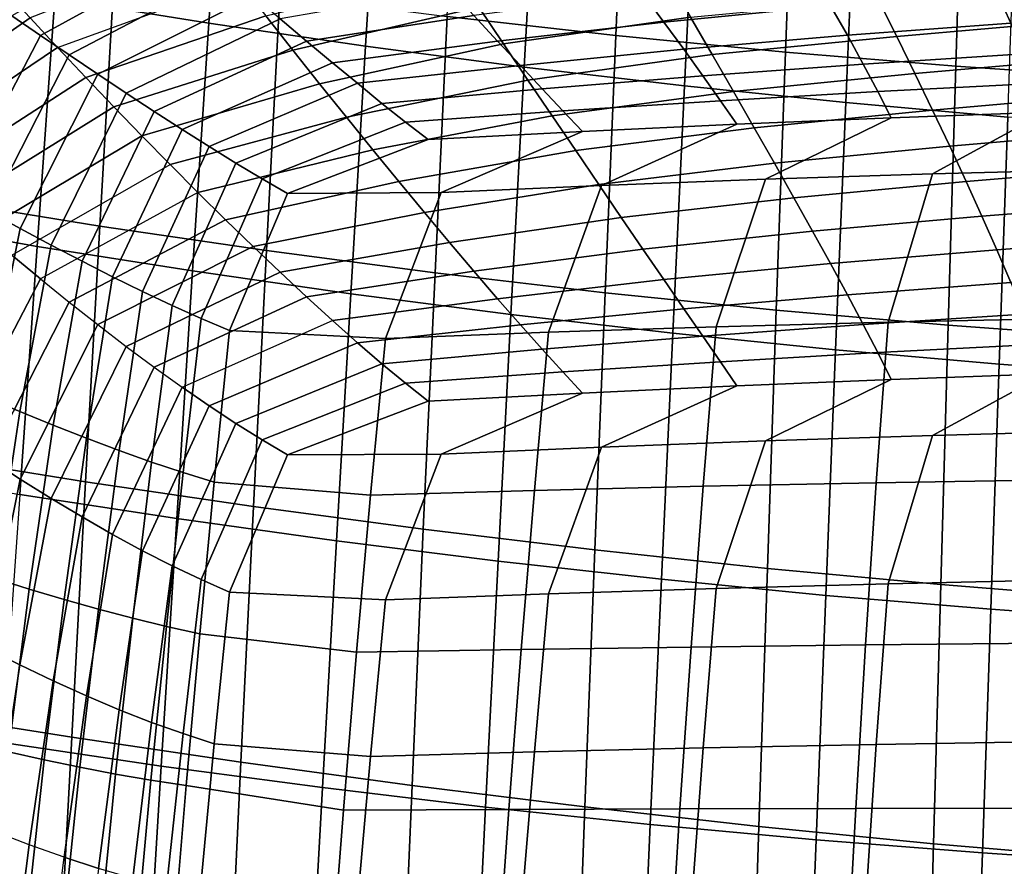
# Model space of a CAD drawing. Units: inches. Extents: x -20.4 to 20.4, y -18.4 to 18.4.
# Drawn here: x -6.2 to -3.1, y -3.8 to -1.2 of the extents above; entities that cross this region are included whole.
import ezdxf

# ---------------------------------------------------------------- set-up
doc = ezdxf.new("R2010")
doc.units = ezdxf.units.IN
doc.header["$MEASUREMENT"] = 0
doc.layers.add('Knoll Studio Chair Cushion', color=2, linetype='Continuous')
doc.layers.add('Knoll Studio Chair Shell', color=2, linetype='Continuous')

msp = doc.modelspace()

# ---------------------------------------------------------------- linework, layer by layer
at = {"layer": 'Knoll Studio Chair Cushion'}
for points in [[(-5.6849, -0.86, 14.3728), (-6.1842, -1.1454, 14.4231), (-6.0937, -1.2071, 14.4737), (-5.597, -0.935, 14.4257)], [(-5.5521, -0.9284, 10.2226), (-6.127, -1.1519, 10.262), (-6.0401, -1.2457, 10.219), (-5.4683, -1.037, 10.1822)], [(-5.597, -0.935, 14.4257), (-6.0937, -1.2071, 14.4737), (-6.0032, -1.2686, 14.519), (-5.5097, -1.0095, 14.4733)], [(-5.5097, -1.0095, 14.4733), (-6.0032, -1.2686, 14.519), (-5.9127, -1.3297, 14.5584), (-5.423, -1.0835, 14.515)], [(-5.2978, -1.2534, 10.1195), (-5.3826, -1.1457, 10.1509), (-4.7889, -1.0014, 10.1255), (-4.7108, -1.1182, 10.0957)], [(-3.6578, -1.018, 14.5534), (-4.193, -1.0749, 14.5634), (-4.127, -1.1649, 14.5966), (-3.6013, -1.1142, 14.5876)], [(-5.951, -1.3393, 10.1851), (-6.0401, -1.2457, 10.219), (-5.4683, -1.037, 10.1822), (-5.3826, -1.1457, 10.1509)], [(-4.6333, -1.2338, 10.0688), (-4.7108, -1.1182, 10.0957), (-4.1117, -1.0312, 10.0803), (-4.0429, -1.1499, 10.054)], [(-3.3925, -1.211, 10.025), (-3.4514, -1.0928, 10.0439), (-2.8628, -1.0421, 10.035), (-2.8134, -1.1604, 10.0161)], [(-2.5537, -1.0326, 14.5732), (-3.0765, -1.071, 14.58), (-3.0327, -1.1684, 14.6144), (-2.519, -1.1345, 14.6085)], [(-6.2137, -1.0579, 10.3061), (-6.7209, -1.425, 10.3708), (-6.6336, -1.5054, 10.3243), (-6.127, -1.1519, 10.262)], [(-5.423, -1.0835, 14.515), (-5.9127, -1.3297, 14.5584), (-5.8235, -1.3887, 14.5975), (-5.3382, -1.1549, 14.5562)], [(-4.8032, -1.0612, 14.5397), (-5.3382, -1.1549, 14.5562), (-5.2547, -1.2252, 14.5899), (-4.7262, -1.1445, 14.5757)], [(-4.193, -1.0749, 14.5634), (-4.7262, -1.1445, 14.5757), (-4.6516, -1.2251, 14.6072), (-4.127, -1.1649, 14.5966)], [(-3.0765, -1.071, 14.58), (-3.6013, -1.1142, 14.5876), (-3.5481, -1.2067, 14.6212), (-3.0327, -1.1684, 14.6144)], [(-5.2133, -1.3598, 10.091), (-5.2978, -1.2534, 10.1195), (-4.7108, -1.1182, 10.0957), (-4.6333, -1.2338, 10.0688)], [(-3.6013, -1.1142, 14.5876), (-4.127, -1.1649, 14.5966), (-4.0643, -1.2508, 14.629), (-3.5481, -1.2067, 14.6212)], [(-3.9745, -1.2678, 10.035), (-4.0429, -1.1499, 10.054), (-3.4514, -1.0928, 10.0439), (-3.3925, -1.211, 10.025)], [(-6.1842, -1.1454, 14.4231), (-6.4545, -1.6527, 14.5126), (-6.3558, -1.7077, 14.562), (-6.0937, -1.2071, 14.4737)], [(-5.8625, -1.4322, 10.151), (-5.951, -1.3393, 10.1851), (-5.3826, -1.1457, 10.1509), (-5.2978, -1.2534, 10.1195)], [(-4.7262, -1.1445, 14.5757), (-5.2547, -1.2252, 14.5899), (-5.173, -1.2935, 14.6192), (-4.6516, -1.2251, 14.6072)], [(-6.127, -1.1519, 10.262), (-6.6336, -1.5054, 10.3243), (-6.546, -1.5856, 10.2789), (-6.0401, -1.2457, 10.219)], [(-5.3382, -1.1549, 14.5562), (-5.8235, -1.3887, 14.5975), (-5.7349, -1.447, 14.629), (-5.2547, -1.2252, 14.5899)], [(-4.127, -1.1649, 14.5966), (-4.6516, -1.2251, 14.6072), (-4.5799, -1.3016, 14.6379), (-4.0643, -1.2508, 14.629)], [(-4.5558, -1.3482, 10.0492), (-4.6333, -1.2338, 10.0688), (-4.0429, -1.1499, 10.054), (-3.9745, -1.2678, 10.035)], [(-3.0327, -1.1684, 14.6144), (-3.5481, -1.2067, 14.6212), (-3.4981, -1.2975, 14.645), (-2.9921, -1.2651, 14.6393)], [(-3.3351, -1.3277, 10.0059), (-3.3925, -1.211, 10.025), (-2.8134, -1.1604, 10.0161), (-2.7655, -1.2776, 9.9971)], [(-6.0937, -1.2071, 14.4737), (-6.3558, -1.7077, 14.562), (-6.2569, -1.7624, 14.6061), (-6.0032, -1.2686, 14.519)], [(-3.5481, -1.2067, 14.6212), (-4.0643, -1.2508, 14.629), (-4.0047, -1.3342, 14.6515), (-3.4981, -1.2975, 14.645)], [(-3.9077, -1.3839, 10.0158), (-3.9745, -1.2678, 10.035), (-3.3925, -1.211, 10.025), (-3.3351, -1.3277, 10.0059)], [(-5.2547, -1.2252, 14.5899), (-5.7349, -1.447, 14.629), (-5.6474, -1.5036, 14.6563), (-5.173, -1.2935, 14.6192)], [(-5.1285, -1.4648, 10.0698), (-5.2133, -1.3598, 10.091), (-4.6333, -1.2338, 10.0688), (-4.5558, -1.3482, 10.0492)], [(-4.6516, -1.2251, 14.6072), (-5.173, -1.2935, 14.6192), (-5.0937, -1.3582, 14.6479), (-4.5799, -1.3016, 14.6379)], [(-6.0401, -1.2457, 10.219), (-6.546, -1.5856, 10.2789), (-6.4556, -1.6655, 10.2426), (-5.951, -1.3393, 10.1851)], [(-6.0032, -1.2686, 14.519), (-6.2569, -1.7624, 14.6061), (-6.1579, -1.8164, 14.6443), (-5.9127, -1.3297, 14.5584)], [(-5.774, -1.5238, 10.1199), (-5.8625, -1.4322, 10.151), (-5.2978, -1.2534, 10.1195), (-5.2133, -1.3598, 10.091)], [(-4.0643, -1.2508, 14.629), (-4.5799, -1.3016, 14.6379), (-4.5111, -1.3757, 14.6588), (-4.0047, -1.3342, 14.6515)], [(-4.48, -1.4604, 10.0293), (-4.5558, -1.3482, 10.0492), (-3.9745, -1.2678, 10.035), (-3.9077, -1.3839, 10.0158)], [(-2.9921, -1.2651, 14.6393), (-3.4981, -1.2975, 14.645), (-3.4518, -1.3844, 14.6661), (-2.9552, -1.3589, 14.6616)], [(-5.173, -1.2935, 14.6192), (-5.6474, -1.5036, 14.6563), (-5.5616, -1.5572, 14.683), (-5.0937, -1.3582, 14.6479)], [(-4.5799, -1.3016, 14.6379), (-5.0937, -1.3582, 14.6479), (-5.0166, -1.4213, 14.6668), (-4.5111, -1.3757, 14.6588)], [(-3.4981, -1.2975, 14.645), (-4.0047, -1.3342, 14.6515), (-3.9488, -1.4133, 14.6712), (-3.4518, -1.3844, 14.6661)], [(-3.2792, -1.443, 9.9917), (-3.3351, -1.3277, 10.0059), (-2.7655, -1.2776, 9.9971), (-2.719, -1.3939, 9.9831)], [(-5.9127, -1.3297, 14.5584), (-6.1579, -1.8164, 14.6443), (-6.0602, -1.8682, 14.682), (-5.8235, -1.3887, 14.5975)], [(-4.0047, -1.3342, 14.6515), (-4.5111, -1.3757, 14.6588), (-4.4457, -1.4454, 14.6769), (-3.9488, -1.4133, 14.6712)], [(-3.8422, -1.498, 10.0014), (-3.9077, -1.3839, 10.0158), (-3.3351, -1.3277, 10.0059), (-3.2792, -1.443, 9.9917)], [(-5.951, -1.3393, 10.1851), (-6.4556, -1.6655, 10.2426), (-6.3657, -1.7447, 10.2061), (-5.8625, -1.4322, 10.151)], [(-5.6849, -1.6141, 10.0961), (-5.774, -1.5238, 10.1199), (-5.2133, -1.3598, 10.091), (-5.1285, -1.4648, 10.0698)], [(-5.0937, -1.3582, 14.6479), (-5.5616, -1.5572, 14.683), (-5.4771, -1.6097, 14.7001), (-5.0166, -1.4213, 14.6668)], [(-5.0453, -1.5677, 10.0482), (-5.1285, -1.4648, 10.0698), (-4.5558, -1.3482, 10.0492), (-4.48, -1.4604, 10.0293)], [(-2.9552, -1.3589, 14.6616), (-3.4518, -1.3844, 14.6661), (-3.4096, -1.4667, 14.6864), (-2.9222, -1.4491, 14.6833)], [(-5.8235, -1.3887, 14.5975), (-6.0602, -1.8682, 14.682), (-5.9629, -1.9191, 14.7123), (-5.7349, -1.447, 14.629)], [(-4.5111, -1.3757, 14.6588), (-5.0166, -1.4213, 14.6668), (-4.9423, -1.4807, 14.6831), (-4.4457, -1.4454, 14.6769)], [(-4.4054, -1.5703, 10.0142), (-4.48, -1.4604, 10.0293), (-3.9077, -1.3839, 10.0158), (-3.8422, -1.498, 10.0014)], [(-3.4518, -1.3844, 14.6661), (-3.9488, -1.4133, 14.6712), (-3.8969, -1.4871, 14.69), (-3.4096, -1.4667, 14.6864)], [(-3.2249, -1.5566, 9.9831), (-3.2792, -1.443, 9.9917), (-2.719, -1.3939, 9.9831), (-2.6742, -1.5092, 9.9748)], [(-5.0166, -1.4213, 14.6668), (-5.4771, -1.6097, 14.7001), (-5.3945, -1.6592, 14.7146), (-4.9423, -1.4807, 14.6831)], [(-3.9488, -1.4133, 14.6712), (-4.4457, -1.4454, 14.6769), (-4.3841, -1.5101, 14.694), (-3.8969, -1.4871, 14.69)], [(-5.8625, -1.4322, 10.151), (-6.3657, -1.7447, 10.2061), (-6.2756, -1.8228, 10.1726), (-5.774, -1.5238, 10.1199)], [(-5.7349, -1.447, 14.629), (-5.9629, -1.9191, 14.7123), (-5.8666, -1.9681, 14.7382), (-5.6474, -1.5036, 14.6563)], [(-4.4457, -1.4454, 14.6769), (-4.9423, -1.4807, 14.6831), (-4.8711, -1.5358, 14.6986), (-4.3841, -1.5101, 14.694)], [(-3.7784, -1.6097, 9.9925), (-3.8422, -1.498, 10.0014), (-3.2792, -1.443, 9.9917), (-3.2249, -1.5566, 9.9831)], [(-3.8064, -1.6607, 14.7206), (-3.2798, -1.6439, 14.7176), (-2.9222, -1.4491, 14.6833), (-3.4096, -1.4667, 14.6864)], [(-3.2798, -1.6439, 14.7176), (-2.7451, -1.6296, 14.7151), (-2.4347, -1.4342, 14.6807), (-2.9222, -1.4491, 14.6833)], [(-5.597, -1.7027, 10.072), (-5.6849, -1.6141, 10.0961), (-5.1285, -1.4648, 10.0698), (-5.0453, -1.5677, 10.0482)], [(-4.9423, -1.4807, 14.6831), (-5.3945, -1.6592, 14.7146), (-5.3141, -1.7051, 14.7284), (-4.8711, -1.5358, 14.6986)], [(-4.9631, -1.6682, 10.0314), (-5.0453, -1.5677, 10.0482), (-4.48, -1.4604, 10.0293), (-4.4054, -1.5703, 10.0142)], [(-4.8295, -1.7021, 14.7279), (-4.3234, -1.6801, 14.724), (-3.8969, -1.4871, 14.69), (-4.3841, -1.5101, 14.694)], [(-4.3234, -1.6801, 14.724), (-3.8064, -1.6607, 14.7206), (-3.4096, -1.4667, 14.6864), (-3.8969, -1.4871, 14.69)], [(-5.6474, -1.5036, 14.6563), (-5.8666, -1.9681, 14.7382), (-5.7719, -2.0141, 14.7636), (-5.5616, -1.5572, 14.683)], [(-5.3141, -1.7051, 14.7284), (-4.8295, -1.7021, 14.7279), (-4.3841, -1.5101, 14.694), (-4.8711, -1.5358, 14.6986)], [(-4.3323, -1.6773, 10.0044), (-4.4054, -1.5703, 10.0142), (-3.8422, -1.498, 10.0014), (-3.7784, -1.6097, 9.9925)], [(-3.173, -1.6681, 9.9742), (-3.2249, -1.5566, 9.9831), (-2.6742, -1.5092, 9.9748), (-2.6317, -1.623, 9.9662)], [(-5.774, -1.5238, 10.1199), (-6.2756, -1.8228, 10.1726), (-6.1842, -1.8995, 10.1464), (-5.6849, -1.6141, 10.0961)], [(-5.5616, -1.5572, 14.683), (-5.7719, -2.0141, 14.7636), (-5.6784, -2.0586, 14.7792), (-5.4771, -1.6097, 14.7001)], [(-5.5097, -1.789, 10.0528), (-5.597, -1.7027, 10.072), (-5.0453, -1.5677, 10.0482), (-4.9631, -1.6682, 10.0314)], [(-4.882, -1.7658, 10.02), (-4.9631, -1.6682, 10.0314), (-4.4054, -1.5703, 10.0142), (-4.3323, -1.6773, 10.0044)], [(-3.717, -1.7187, 9.9831), (-3.7784, -1.6097, 9.9925), (-3.2249, -1.5566, 9.9831), (-3.173, -1.6681, 9.9742)], [(-6.0937, -1.9748, 10.12), (-6.1842, -1.8995, 10.1464), (-5.6849, -1.6141, 10.0961), (-5.597, -1.7027, 10.072)], [(-5.4771, -1.6097, 14.7001), (-5.6784, -2.0586, 14.7792), (-5.5868, -2.0999, 14.7923), (-5.3945, -1.6592, 14.7146)], [(-4.2616, -1.7812, 9.9941), (-4.3323, -1.6773, 10.0044), (-3.7784, -1.6097, 9.9925), (-3.717, -1.7187, 9.9831)], [(-3.962, -2.1263, 14.8027), (-3.4199, -2.1116, 14.8001), (-3.2798, -1.6439, 14.7176), (-3.8064, -1.6607, 14.7206)], [(-3.4199, -2.1116, 14.8001), (-2.8665, -2.0992, 14.7979), (-2.7451, -1.6296, 14.7151), (-3.2798, -1.6439, 14.7176)], [(-3.1234, -1.777, 9.9721), (-3.173, -1.6681, 9.9742), (-2.6317, -1.623, 9.9662), (-2.5914, -1.7349, 9.9647)], [(-5.3945, -1.6592, 14.7146), (-5.5868, -2.0999, 14.7923), (-5.4973, -2.1375, 14.8047), (-5.3141, -1.7051, 14.7284)], [(-5.423, -1.8727, 10.0389), (-5.5097, -1.789, 10.0528), (-4.9631, -1.6682, 10.0314), (-4.882, -1.7658, 10.02)], [(-4.8032, -1.8603, 10.0081), (-4.882, -1.7658, 10.02), (-4.3323, -1.6773, 10.0044), (-4.2616, -1.7812, 9.9941)], [(-4.491, -2.1431, 14.8057), (-3.962, -2.1263, 14.8027), (-3.8064, -1.6607, 14.7206), (-4.3234, -1.6801, 14.724)], [(-3.6578, -1.8243, 9.9805), (-3.717, -1.7187, 9.9831), (-3.173, -1.6681, 9.9742), (-3.1234, -1.777, 9.9721)], [(-5.597, -1.7027, 10.072), (-6.0937, -1.9748, 10.12), (-6.0032, -2.048, 10.0984), (-5.5097, -1.789, 10.0528)], [(-5.4973, -2.1375, 14.8047), (-5.0049, -2.1622, 14.809), (-4.8295, -1.7021, 14.7279), (-5.3141, -1.7051, 14.7284)], [(-5.0049, -2.1622, 14.809), (-4.491, -2.1431, 14.8057), (-4.3234, -1.6801, 14.724), (-4.8295, -1.7021, 14.7279)], [(-4.193, -1.8812, 9.9905), (-4.2616, -1.7812, 9.9941), (-3.717, -1.7187, 9.9831), (-3.6578, -1.8243, 9.9805)], [(-3.0765, -1.8832, 9.9736), (-3.1234, -1.777, 9.9721), (-2.5914, -1.7349, 9.9647), (-2.5537, -1.8448, 9.9668)], [(-6.2569, -1.7624, 14.6061), (-6.373, -2.3024, 14.7013), (-6.2656, -2.3488, 14.7381), (-6.1579, -1.8164, 14.6443)], [(-5.3382, -1.9539, 10.0246), (-5.423, -1.8727, 10.0389), (-4.882, -1.7658, 10.02), (-4.8032, -1.8603, 10.0081)], [(-5.5097, -1.789, 10.0528), (-6.0032, -2.048, 10.0984), (-5.9127, -2.119, 10.0823), (-5.423, -1.8727, 10.0389)], [(-4.7262, -1.9508, 10.0028), (-4.8032, -1.8603, 10.0081), (-4.2616, -1.7812, 9.9941), (-4.193, -1.8812, 9.9905)], [(-3.6013, -1.9264, 9.9812), (-3.6578, -1.8243, 9.9805), (-3.1234, -1.777, 9.9721), (-3.0765, -1.8832, 9.9736)], [(-6.1579, -1.8164, 14.6443), (-6.2656, -2.3488, 14.7381), (-6.1595, -2.3929, 14.7745), (-6.0602, -1.8682, 14.682)], [(-4.127, -1.9772, 9.9901), (-4.193, -1.8812, 9.9905), (-3.6578, -1.8243, 9.9805), (-3.6013, -1.9264, 9.9812)], [(-5.2547, -2.0316, 10.017), (-5.3382, -1.9539, 10.0246), (-4.8032, -1.8603, 10.0081), (-4.7262, -1.9508, 10.0028)], [(-3.0327, -1.9866, 9.9745), (-3.0765, -1.8832, 9.9736), (-2.5537, -1.8448, 9.9668), (-2.519, -1.9527, 9.9685)], [(-6.0602, -1.8682, 14.682), (-6.1595, -2.3929, 14.7745), (-6.0537, -2.436, 14.8034), (-5.9629, -1.9191, 14.7123)], [(-5.423, -1.8727, 10.0389), (-5.9127, -2.119, 10.0823), (-5.8235, -2.1877, 10.0658), (-5.3382, -1.9539, 10.0246)], [(-4.6516, -2.0373, 10.0007), (-4.7262, -1.9508, 10.0028), (-4.193, -1.8812, 9.9905), (-4.127, -1.9772, 9.9901)], [(-3.5481, -2.0249, 9.9813), (-3.6013, -1.9264, 9.9812), (-3.0765, -1.8832, 9.9736), (-3.0327, -1.9866, 9.9745)], [(-6.3558, -2.4754, 10.2083), (-6.4545, -2.4068, 10.2359), (-6.1842, -1.8995, 10.1464), (-6.0937, -1.9748, 10.12)], [(-5.9629, -1.9191, 14.7123), (-6.0537, -2.436, 14.8034), (-5.9489, -2.4772, 14.828), (-5.8666, -1.9681, 14.7382)], [(-5.3382, -1.9539, 10.0246), (-5.8235, -2.1877, 10.0658), (-5.7349, -2.2533, 10.0561), (-5.2547, -2.0316, 10.017)], [(-5.173, -2.1057, 10.0128), (-5.2547, -2.0316, 10.017), (-4.7262, -1.9508, 10.0028), (-4.6516, -2.0373, 10.0007)], [(-4.0643, -2.0689, 9.989), (-4.127, -1.9772, 9.9901), (-3.6013, -1.9264, 9.9812), (-3.5481, -2.0249, 9.9813)], [(-6.2569, -2.5418, 10.1855), (-6.3558, -2.4754, 10.2083), (-6.0937, -1.9748, 10.12), (-6.0032, -2.048, 10.0984)], [(-5.8666, -1.9681, 14.7382), (-5.9489, -2.4772, 14.828), (-5.8458, -2.5154, 14.852), (-5.7719, -2.0141, 14.7636)], [(-4.5799, -2.1197, 9.998), (-4.6516, -2.0373, 10.0007), (-4.127, -1.9772, 9.9901), (-4.0643, -2.0689, 9.989)], [(-3.4981, -2.1183, 9.9899), (-3.5481, -2.0249, 9.9813), (-3.0327, -1.9866, 9.9745), (-2.9921, -2.0859, 9.9842)], [(-5.7719, -2.0141, 14.7636), (-5.8458, -2.5154, 14.852), (-5.7438, -2.5521, 14.8662), (-5.6784, -2.0586, 14.7792)], [(-6.1579, -2.6057, 10.1681), (-6.2569, -2.5418, 10.1855), (-6.0032, -2.048, 10.0984), (-5.9127, -2.119, 10.0823)], [(-5.2547, -2.0316, 10.017), (-5.7349, -2.2533, 10.0561), (-5.6474, -2.3158, 10.0498), (-5.173, -2.1057, 10.0128)], [(-5.0937, -2.1764, 10.008), (-5.173, -2.1057, 10.0128), (-4.6516, -2.0373, 10.0007), (-4.5799, -2.1197, 9.998)], [(-4.0047, -2.1551, 9.9964), (-4.0643, -2.0689, 9.989), (-3.5481, -2.0249, 9.9813), (-3.4981, -2.1183, 9.9899)], [(-5.6784, -2.0586, 14.7792), (-5.7438, -2.5521, 14.8662), (-5.6437, -2.5857, 14.8779), (-5.5868, -2.0999, 14.7923)], [(-4.5111, -2.1965, 10.0037), (-4.5799, -2.1197, 9.998), (-4.0643, -2.0689, 9.989), (-4.0047, -2.1551, 9.9964)], [(-5.5616, -2.3754, 10.0431), (-5.6474, -2.3158, 10.0498), (-5.173, -2.1057, 10.0128), (-5.0937, -2.1764, 10.008)], [(-5.5868, -2.0999, 14.7923), (-5.6437, -2.5857, 14.8779), (-5.5457, -2.6154, 14.8889), (-5.4973, -2.1375, 14.8047)], [(-4.0033, -2.6288, 14.8913), (-3.4568, -2.6176, 14.8893), (-3.4199, -2.1116, 14.8001), (-3.962, -2.1263, 14.8027)], [(-3.4518, -2.2072, 9.9998), (-3.4981, -2.1183, 9.9899), (-2.9921, -2.0859, 9.9842), (-2.9552, -2.1817, 9.9953)], [(-3.4568, -2.6176, 14.8893), (-2.8983, -2.6081, 14.8877), (-2.8665, -2.0992, 14.7979), (-3.4199, -2.1116, 14.8001)], [(-6.0602, -2.6673, 10.1504), (-6.1579, -2.6057, 10.1681), (-5.9127, -2.119, 10.0823), (-5.8235, -2.1877, 10.0658)], [(-5.5457, -2.6154, 14.8889), (-5.0525, -2.6563, 14.8962), (-5.0049, -2.1622, 14.809), (-5.4973, -2.1375, 14.8047)], [(-5.0166, -2.2421, 10.0118), (-5.0937, -2.1764, 10.008), (-4.5799, -2.1197, 9.998), (-4.5111, -2.1965, 10.0037)], [(-5.0525, -2.6563, 14.8962), (-4.5358, -2.6417, 14.8936), (-4.491, -2.1431, 14.8057), (-5.0049, -2.1622, 14.809)], [(-4.5358, -2.6417, 14.8936), (-4.0033, -2.6288, 14.8913), (-3.962, -2.1263, 14.8027), (-4.491, -2.1431, 14.8057)], [(-3.9488, -2.2361, 10.0049), (-4.0047, -2.1551, 9.9964), (-3.4981, -2.1183, 9.9899), (-3.4518, -2.2072, 9.9998)], [(-4.4457, -2.2682, 10.0106), (-4.5111, -2.1965, 10.0037), (-4.0047, -2.1551, 9.9964), (-3.9488, -2.2361, 10.0049)], [(-5.9629, -2.7255, 10.1394), (-6.0602, -2.6673, 10.1504), (-5.8235, -2.1877, 10.0658), (-5.7349, -2.2533, 10.0561)], [(-5.4771, -2.4305, 10.045), (-5.5616, -2.3754, 10.0431), (-5.0937, -2.1764, 10.008), (-5.0166, -2.2421, 10.0118)], [(-4.9423, -2.3035, 10.0168), (-5.0166, -2.2421, 10.0118), (-4.5111, -2.1965, 10.0037), (-4.4457, -2.2682, 10.0106)], [(-3.4096, -2.2915, 10.0089), (-3.4518, -2.2072, 9.9998), (-2.9552, -2.1817, 9.9953), (-2.9222, -2.2739, 10.0058)], [(-4.3841, -2.3348, 10.0166), (-4.4457, -2.2682, 10.0106), (-3.9488, -2.2361, 10.0049), (-3.8969, -2.3118, 10.0125)], [(-3.8969, -2.3118, 10.0125), (-3.9488, -2.2361, 10.0049), (-3.4518, -2.2072, 9.9998), (-3.4096, -2.2915, 10.0089)], [(-5.8666, -2.7804, 10.1318), (-5.9629, -2.7255, 10.1394), (-5.7349, -2.2533, 10.0561), (-5.6474, -2.3158, 10.0498)], [(-5.3945, -2.482, 10.0483), (-5.4771, -2.4305, 10.045), (-5.0166, -2.2421, 10.0118), (-4.9423, -2.3035, 10.0168)], [(-2.4347, -2.2589, 10.0032), (-2.7451, -2.4543, 10.0376), (-3.2798, -2.4686, 10.0402), (-2.9222, -2.2739, 10.0058)], [(-4.8711, -2.3605, 10.0211), (-4.9423, -2.3035, 10.0168), (-4.4457, -2.2682, 10.0106), (-4.3841, -2.3348, 10.0166)], [(-3.4096, -2.2915, 10.0089), (-3.8064, -2.4855, 10.0431), (-4.3234, -2.5049, 10.0465), (-3.8969, -2.3118, 10.0125)], [(-2.9222, -2.2739, 10.0058), (-3.2798, -2.4686, 10.0402), (-3.8064, -2.4855, 10.0431), (-3.4096, -2.2915, 10.0089)], [(-5.7719, -2.8322, 10.1236), (-5.8666, -2.7804, 10.1318), (-5.6474, -2.3158, 10.0498), (-5.5616, -2.3754, 10.0431)], [(-5.3141, -2.5298, 10.0509), (-5.3945, -2.482, 10.0483), (-4.9423, -2.3035, 10.0168), (-4.8711, -2.3605, 10.0211)], [(-3.8969, -2.3118, 10.0125), (-4.3234, -2.5049, 10.0465), (-4.8295, -2.5269, 10.0504), (-4.3841, -2.3348, 10.0166)], [(-6.2656, -2.3488, 14.7381), (-6.3495, -2.8826, 14.8322), (-6.2395, -2.918, 14.8671), (-6.1595, -2.3929, 14.7745)], [(-4.3841, -2.3348, 10.0166), (-4.8295, -2.5269, 10.0504), (-5.3141, -2.5298, 10.0509), (-4.8711, -2.3605, 10.0211)], [(-5.6784, -2.8794, 10.1241), (-5.7719, -2.8322, 10.1236), (-5.5616, -2.3754, 10.0431), (-5.4771, -2.4305, 10.045)], [(-6.1595, -2.3929, 14.7745), (-6.2395, -2.918, 14.8671), (-6.1293, -2.9527, 14.8945), (-6.0537, -2.436, 14.8034)], [(-6.0537, -2.436, 14.8034), (-6.1293, -2.9527, 14.8945), (-6.0196, -2.9856, 14.9176), (-5.9489, -2.4772, 14.828)], [(-5.5868, -2.9227, 10.126), (-5.6784, -2.8794, 10.1241), (-5.4771, -2.4305, 10.045), (-5.3945, -2.482, 10.0483)], [(-5.9489, -2.4772, 14.828), (-6.0196, -2.9856, 14.9176), (-5.9111, -3.0158, 14.9402), (-5.8458, -2.5154, 14.852)], [(-5.4973, -2.9622, 10.1272), (-5.5868, -2.9227, 10.126), (-5.3945, -2.482, 10.0483), (-5.3141, -2.5298, 10.0509)], [(-3.2798, -2.4686, 10.0402), (-3.4199, -2.9364, 10.1226), (-3.962, -2.951, 10.1252), (-3.8064, -2.4855, 10.0431)], [(-2.7451, -2.4543, 10.0376), (-2.8665, -2.924, 10.1204), (-3.4199, -2.9364, 10.1226), (-3.2798, -2.4686, 10.0402)], [(-5.8458, -2.5154, 14.852), (-5.9111, -3.0158, 14.9402), (-5.8031, -3.0448, 14.9531), (-5.7438, -2.5521, 14.8662)], [(-4.3234, -2.5049, 10.0465), (-4.491, -2.9679, 10.1282), (-5.0049, -2.987, 10.1316), (-4.8295, -2.5269, 10.0504)], [(-3.8064, -2.4855, 10.0431), (-3.962, -2.951, 10.1252), (-4.491, -2.9679, 10.1282), (-4.3234, -2.5049, 10.0465)], [(-6.2656, -3.1381, 10.262), (-6.373, -3.0819, 10.2807), (-6.2569, -2.5418, 10.1855), (-6.1579, -2.6057, 10.1681)], [(-4.8295, -2.5269, 10.0504), (-5.0049, -2.987, 10.1316), (-5.4973, -2.9622, 10.1272), (-5.3141, -2.5298, 10.0509)], [(-5.7438, -2.5521, 14.8662), (-5.8031, -3.0448, 14.9531), (-5.6965, -3.0709, 14.9635), (-5.6437, -2.5857, 14.8779)], [(-6.1595, -3.1919, 10.2429), (-6.2656, -3.1381, 10.262), (-6.1579, -2.6057, 10.1681), (-6.0602, -2.6673, 10.1504)], [(-5.6437, -2.5857, 14.8779), (-5.6965, -3.0709, 14.9635), (-5.5913, -3.0936, 14.9733), (-5.5457, -2.6154, 14.8889)], [(-3.4907, -3.1288, 14.9795), (-2.9274, -3.1231, 14.9785), (-2.8983, -2.6081, 14.8877), (-3.4568, -2.6176, 14.8893)], [(-5.5913, -3.0936, 14.9733), (-5.0969, -3.1521, 14.9836), (-5.0525, -2.6563, 14.8962), (-5.5457, -2.6154, 14.8889)], [(-4.5775, -3.1433, 14.982), (-4.0414, -3.1356, 14.9807), (-4.0033, -2.6288, 14.8913), (-4.5358, -2.6417, 14.8936)], [(-4.0414, -3.1356, 14.9807), (-3.4907, -3.1288, 14.9795), (-3.4568, -2.6176, 14.8893), (-4.0033, -2.6288, 14.8913)], [(-6.0537, -3.2424, 10.2305), (-6.1595, -3.1919, 10.2429), (-6.0602, -2.6673, 10.1504), (-5.9629, -2.7255, 10.1394)], [(-5.0969, -3.1521, 14.9836), (-4.5775, -3.1433, 14.982), (-4.5358, -2.6417, 14.8936), (-5.0525, -2.6563, 14.8962)], [(-5.9489, -3.2895, 10.2215), (-6.0537, -3.2424, 10.2305), (-5.9629, -2.7255, 10.1394), (-5.8666, -2.7804, 10.1318)], [(-5.8458, -3.3336, 10.212), (-5.9489, -3.2895, 10.2215), (-5.8666, -2.7804, 10.1318), (-5.7719, -2.8322, 10.1236)], [(-5.7438, -3.3729, 10.2112), (-5.8458, -3.3336, 10.212), (-5.7719, -2.8322, 10.1236), (-5.6784, -2.8794, 10.1241)], [(-5.6437, -3.4085, 10.2116), (-5.7438, -3.3729, 10.2112), (-5.6784, -2.8794, 10.1241), (-5.5868, -2.9227, 10.126)], [(-6.2395, -2.918, 14.8671), (-6.3079, -3.4399, 14.9591), (-6.195, -3.4662, 14.9851), (-6.1293, -2.9527, 14.8945)], [(-5.5457, -3.4402, 10.2115), (-5.6437, -3.4085, 10.2116), (-5.5868, -2.9227, 10.126), (-5.4973, -2.9622, 10.1272)], [(-3.962, -2.951, 10.1252), (-4.0033, -3.4535, 10.2138), (-4.5358, -3.4664, 10.2161), (-4.491, -2.9679, 10.1282)], [(-3.4199, -2.9364, 10.1226), (-3.4568, -3.4424, 10.2118), (-4.0033, -3.4535, 10.2138), (-3.962, -2.951, 10.1252)], [(-2.8665, -2.924, 10.1204), (-2.8983, -3.4329, 10.2102), (-3.4568, -3.4424, 10.2118), (-3.4199, -2.9364, 10.1226)], [(-6.1293, -2.9527, 14.8945), (-6.195, -3.4662, 14.9851), (-6.0819, -3.4912, 15.0067), (-6.0196, -2.9856, 14.9176)], [(-5.0049, -2.987, 10.1316), (-5.0525, -3.481, 10.2187), (-5.5457, -3.4402, 10.2115), (-5.4973, -2.9622, 10.1272)], [(-4.491, -2.9679, 10.1282), (-4.5358, -3.4664, 10.2161), (-5.0525, -3.481, 10.2187), (-5.0049, -2.987, 10.1316)], [(-6.0196, -2.9856, 14.9176), (-6.0819, -3.4912, 15.0067), (-5.9695, -3.5139, 15.028), (-5.9111, -3.0158, 14.9402)], [(-5.9111, -3.0158, 14.9402), (-5.9695, -3.5139, 15.028), (-5.8571, -3.5358, 15.0397), (-5.8031, -3.0448, 14.9531)], [(-5.8031, -3.0448, 14.9531), (-5.8571, -3.5358, 15.0397), (-5.7453, -3.5554, 15.0489), (-5.6965, -3.0709, 14.9635)], [(-5.6965, -3.0709, 14.9635), (-5.7453, -3.5554, 15.0489), (-5.6343, -3.5721, 15.0576), (-5.5913, -3.0936, 14.9733)], [(-5.6343, -3.5721, 15.0576), (-5.1383, -3.6493, 15.0713), (-5.0969, -3.1521, 14.9836), (-5.5913, -3.0936, 14.9733)], [(-4.6161, -3.6474, 15.0709), (-4.0765, -3.6458, 15.0706), (-4.0414, -3.1356, 14.9807), (-4.5775, -3.1433, 14.982)], [(-4.0765, -3.6458, 15.0706), (-3.5218, -3.6443, 15.0704), (-3.4907, -3.1288, 14.9795), (-4.0414, -3.1356, 14.9807)], [(-3.5218, -3.6443, 15.0704), (-2.9541, -3.6431, 15.0702), (-2.9274, -3.1231, 14.9785), (-3.4907, -3.1288, 14.9795)], [(-6.2395, -3.7171, 10.3355), (-6.3495, -3.6718, 10.3561), (-6.2656, -3.1381, 10.262), (-6.1595, -3.1919, 10.2429)], [(-5.1383, -3.6493, 15.0713), (-4.6161, -3.6474, 15.0709), (-4.5775, -3.1433, 14.982), (-5.0969, -3.1521, 14.9836)], [(-6.1293, -3.759, 10.3216), (-6.2395, -3.7171, 10.3355), (-6.1595, -3.1919, 10.2429), (-6.0537, -3.2424, 10.2305)], [(-6.0196, -3.7979, 10.3112), (-6.1293, -3.759, 10.3216), (-6.0537, -3.2424, 10.2305), (-5.9489, -3.2895, 10.2215)], [(-5.9111, -3.834, 10.3003), (-6.0196, -3.7979, 10.3112), (-5.9489, -3.2895, 10.2215), (-5.8458, -3.3336, 10.212)], [(-5.8031, -3.8656, 10.298), (-5.9111, -3.834, 10.3003), (-5.8458, -3.3336, 10.212), (-5.7438, -3.3729, 10.2112)], [(-5.6965, -3.8937, 10.2972), (-5.8031, -3.8656, 10.298), (-5.7438, -3.3729, 10.2112), (-5.6437, -3.4085, 10.2116)], [(-5.5913, -3.9184, 10.2958), (-5.6965, -3.8937, 10.2972), (-5.6437, -3.4085, 10.2116), (-5.5457, -3.4402, 10.2115)], [(-5.0525, -3.481, 10.2187), (-5.0969, -3.9768, 10.3061), (-5.5913, -3.9184, 10.2958), (-5.5457, -3.4402, 10.2115)], [(-3.4568, -3.4424, 10.2118), (-3.4907, -3.9536, 10.302), (-4.0414, -3.9603, 10.3032), (-4.0033, -3.4535, 10.2138)], [(-2.8983, -3.4329, 10.2102), (-2.9274, -3.9479, 10.301), (-3.4907, -3.9536, 10.302), (-3.4568, -3.4424, 10.2118)], [(-6.195, -3.4662, 14.9851), (-6.2527, -3.9755, 15.0749), (-6.137, -3.9931, 15.0952), (-6.0819, -3.4912, 15.0067)], [(-4.5358, -3.4664, 10.2161), (-4.5775, -3.9681, 10.3045), (-5.0969, -3.9768, 10.3061), (-5.0525, -3.481, 10.2187)], [(-4.0033, -3.4535, 10.2138), (-4.0414, -3.9603, 10.3032), (-4.5775, -3.9681, 10.3045), (-4.5358, -3.4664, 10.2161)], [(-6.0819, -3.4912, 15.0067), (-6.137, -3.9931, 15.0952), (-6.0217, -4.009, 15.1153), (-5.9695, -3.5139, 15.028)], [(-5.9695, -3.5139, 15.028), (-6.0217, -4.009, 15.1153), (-5.9057, -4.0248, 15.1259), (-5.8571, -3.5358, 15.0397)], [(-5.8571, -3.5358, 15.0397), (-5.9057, -4.0248, 15.1259), (-5.7899, -4.0389, 15.1342), (-5.7453, -3.5554, 15.0489)], [(-5.7453, -3.5554, 15.0489), (-5.7899, -4.0389, 15.1342), (-5.6744, -4.0508, 15.142), (-5.6343, -3.5721, 15.0576)], [(-5.6744, -4.0508, 15.142), (-5.1766, -4.1477, 15.1591), (-5.1383, -3.6493, 15.0713), (-5.6343, -3.5721, 15.0576)], [(-5.1766, -4.1477, 15.1591), (-4.6516, -4.1535, 15.1602), (-4.6161, -3.6474, 15.0709), (-5.1383, -3.6493, 15.0713)], [(-4.6516, -4.1535, 15.1602), (-4.1088, -4.1587, 15.1611), (-4.0765, -3.6458, 15.0706), (-4.6161, -3.6474, 15.0709)], [(-4.1088, -4.1587, 15.1611), (-3.5503, -4.1631, 15.1619), (-3.5218, -3.6443, 15.0704), (-4.0765, -3.6458, 15.0706)], [(-3.5503, -4.1631, 15.1619), (-2.9785, -4.1669, 15.1625), (-2.9541, -3.6431, 15.0702), (-3.5218, -3.6443, 15.0704)], [(-6.2395, -3.7171, 10.3355), (-6.3079, -4.239, 10.4275), (-6.195, -4.2726, 10.4122), (-6.1293, -3.759, 10.3216)], [(-6.1293, -3.759, 10.3216), (-6.195, -4.2726, 10.4122), (-6.0819, -4.3035, 10.4003), (-6.0196, -3.7979, 10.3112)], [(-5.9695, -4.3321, 10.3881), (-6.0819, -4.3035, 10.4003), (-6.0196, -3.7979, 10.3112), (-5.9111, -3.834, 10.3003)]]:
    msp.add_3dface(points, dxfattribs=at)
at = {"layer": 'Knoll Studio Chair Shell'}
for points in [[(-5.5629, -1.1686, 10.9889), (-5.5105, -0.3868, 10.8494), (-5.993, -0.3078, 10.9322), (-6.0492, -1.0902, 11.0703)], [(-4.8108, -1.1473, 8.7893), (-4.7708, -0.3389, 8.6834), (-4.2435, -0.397, 8.5788), (-4.2787, -1.2076, 8.661)], [(-5.0686, -1.241, 10.9086), (-5.0204, -0.4594, 10.7674), (-5.5105, -0.3868, 10.8494), (-5.5629, -1.1686, 10.9889)], [(-4.2787, -1.2076, 8.661), (-4.2435, -0.397, 8.5788), (-3.7133, -0.4467, 8.4766), (-3.7433, -1.2598, 8.5316)], [(-4.5678, -1.3071, 10.8309), (-4.5244, -0.5252, 10.6879), (-5.0204, -0.4594, 10.7674), (-5.0686, -1.241, 10.9086)], [(-3.7433, -1.2598, 8.5316), (-3.7133, -0.4467, 8.4766), (-3.1813, -0.4882, 8.3796), (-3.2059, -1.304, 8.4056)], [(-3.2059, -1.304, 8.4056), (-3.1813, -0.4882, 8.3796), (-2.6485, -0.5219, 8.2904), (-2.6677, -1.3405, 8.2874)], [(-4.0621, -1.3665, 10.757), (-4.0238, -0.584, 10.6123), (-4.5244, -0.5252, 10.6879), (-4.5678, -1.3071, 10.8309)], [(-3.553, -1.419, 10.6882), (-3.52, -0.6355, 10.5416), (-4.0238, -0.584, 10.6123), (-4.0621, -1.3665, 10.757)], [(-3.0419, -1.4645, 10.6254), (-3.0143, -0.6799, 10.4771), (-3.52, -0.6355, 10.5416), (-3.553, -1.419, 10.6882)], [(-6.4243, -1.7248, 9.2623), (-6.3747, -0.9187, 9.1211), (-5.8602, -1.0027, 9.0242), (-5.9067, -1.8086, 9.163)], [(-6.0492, -1.0902, 11.0703), (-6.4678, -1.0141, 11.1468), (-6.5264, -1.7975, 11.2845), (-6.1047, -1.8725, 11.2095)], [(-5.9067, -1.8086, 9.163), (-5.8602, -1.0027, 9.0242), (-5.3385, -1.079, 8.912), (-5.3811, -1.8857, 9.0411)], [(-5.3811, -1.8857, 9.0411), (-5.3385, -1.079, 8.912), (-4.8108, -1.1473, 8.7893), (-4.8492, -1.9558, 8.9031)], [(-5.6141, -1.9498, 11.1307), (-5.5629, -1.1686, 10.9889), (-6.0492, -1.0902, 11.0703), (-6.1047, -1.8725, 11.2095)], [(-4.8492, -1.9558, 8.9031), (-4.8108, -1.1473, 8.7893), (-4.2787, -1.2076, 8.661), (-4.3125, -2.0185, 8.755)], [(-5.1152, -2.0214, 11.0548), (-5.0686, -1.241, 10.9086), (-5.5629, -1.1686, 10.9889), (-5.6141, -1.9498, 11.1307)], [(-4.3125, -2.0185, 8.755), (-4.2787, -1.2076, 8.661), (-3.7433, -1.2598, 8.5316), (-3.7723, -2.0737, 8.6028)], [(-4.6097, -2.0869, 10.9827), (-4.5678, -1.3071, 10.8309), (-5.0686, -1.241, 10.9086), (-5.1152, -2.0214, 11.0548)], [(-3.7723, -2.0737, 8.6028), (-3.7433, -1.2598, 8.5316), (-3.2059, -1.304, 8.4056), (-3.23, -2.1211, 8.4526)], [(-3.23, -2.1211, 8.4526), (-3.2059, -1.304, 8.4056), (-2.6677, -1.3405, 8.2874), (-2.6869, -2.1609, 8.3099)], [(-4.0992, -2.1458, 10.9155), (-4.0621, -1.3665, 10.757), (-4.5678, -1.3071, 10.8309), (-4.6097, -2.0869, 10.9827)], [(-3.5852, -2.198, 10.8539), (-3.553, -1.419, 10.6882), (-4.0621, -1.3665, 10.757), (-4.0992, -2.1458, 10.9155)], [(-3.0691, -2.2433, 10.7986), (-3.0419, -1.4645, 10.6254), (-3.553, -1.419, 10.6882), (-3.5852, -2.198, 10.8539)], [(-2.5523, -2.2817, 10.7501), (-2.5301, -1.503, 10.5696), (-3.0419, -1.4645, 10.6254), (-3.0691, -2.2433, 10.7986)], [(-6.4731, -2.5308, 9.4048), (-6.4243, -1.7248, 9.2623), (-5.9067, -1.8086, 9.163), (-5.9517, -2.6142, 9.304)], [(-6.1047, -1.8725, 11.2095), (-6.5264, -1.7975, 11.2845), (-6.5845, -2.5809, 11.4231), (-6.1596, -2.6547, 11.3498)], [(-5.9517, -2.6142, 9.304), (-5.9067, -1.8086, 9.163), (-5.3811, -1.8857, 9.0411), (-5.4222, -2.6921, 9.1747)], [(-5.6641, -2.7305, 11.2746), (-5.6141, -1.9498, 11.1307), (-6.1047, -1.8725, 11.2095), (-6.1596, -2.6547, 11.3498)], [(-5.4222, -2.6921, 9.1747), (-5.3811, -1.8857, 9.0411), (-4.8492, -1.9558, 8.9031), (-4.8861, -2.764, 9.0243)], [(-5.1605, -2.8006, 11.2051), (-5.1152, -2.0214, 11.0548), (-5.6141, -1.9498, 11.1307), (-5.6641, -2.7305, 11.2746)], [(-4.8861, -2.764, 9.0243), (-4.8492, -1.9558, 8.9031), (-4.3125, -2.0185, 8.755), (-4.3449, -2.8293, 8.8602)], [(-4.3449, -2.8293, 8.8602), (-4.3125, -2.0185, 8.755), (-3.7723, -2.0737, 8.6028), (-3.8003, -2.8876, 8.6895)], [(-4.6503, -2.8645, 11.1417), (-4.6097, -2.0869, 10.9827), (-5.1152, -2.0214, 11.0548), (-5.1605, -2.8006, 11.2051)], [(-3.8003, -2.8876, 8.6895), (-3.7723, -2.0737, 8.6028), (-3.23, -2.1211, 8.4526), (-3.2535, -2.9386, 8.5194)], [(-4.1351, -2.9219, 11.0848), (-4.0992, -2.1458, 10.9155), (-4.6097, -2.0869, 10.9827), (-4.6503, -2.8645, 11.1417)], [(-3.2535, -2.9386, 8.5194), (-3.23, -2.1211, 8.4526), (-2.6869, -2.1609, 8.3099), (-2.7059, -2.982, 8.3566)], [(-3.6165, -2.9726, 11.0346), (-3.5852, -2.198, 10.8539), (-4.0992, -2.1458, 10.9155), (-4.1351, -2.9219, 11.0848)], [(-3.0958, -3.0165, 10.9911), (-3.0691, -2.2433, 10.7986), (-3.5852, -2.198, 10.8539), (-3.6165, -2.9726, 11.0346)], [(-2.5744, -3.0536, 10.9542), (-2.5523, -2.2817, 10.7501), (-3.0691, -2.2433, 10.7986), (-3.0958, -3.0165, 10.9911)], [(-6.5209, -3.3366, 9.5484), (-6.4731, -2.5308, 9.4048), (-5.9517, -2.6142, 9.304), (-5.9954, -3.4194, 9.4471)], [(-5.9954, -3.4194, 9.4471), (-5.9517, -2.6142, 9.304), (-5.4222, -2.6921, 9.1747), (-5.4617, -3.4981, 9.3124)], [(-5.713, -3.5108, 11.4204), (-5.6641, -2.7305, 11.2746), (-6.1596, -2.6547, 11.3498), (-6.2137, -3.4367, 11.4913)], [(-5.4617, -3.4981, 9.3124), (-5.4222, -2.6921, 9.1747), (-4.8861, -2.764, 9.0243), (-4.9215, -3.5718, 9.1527)], [(-5.2045, -3.5788, 11.3588), (-5.1605, -2.8006, 11.2051), (-5.6641, -2.7305, 11.2746), (-5.713, -3.5108, 11.4204)], [(-4.9215, -3.5718, 9.1527), (-4.8861, -2.764, 9.0243), (-4.3449, -2.8293, 8.8602), (-4.3762, -3.6397, 8.9761)], [(-4.6897, -3.6403, 11.3063), (-4.6503, -2.8645, 11.1417), (-5.1605, -2.8006, 11.2051), (-5.2045, -3.5788, 11.3588)], [(-4.3762, -3.6397, 8.9761), (-4.3449, -2.8293, 8.8602), (-3.8003, -2.8876, 8.6895), (-3.8274, -3.7011, 8.7909)], [(-4.17, -3.6952, 11.2625), (-4.1351, -2.9219, 11.0848), (-4.6503, -2.8645, 11.1417), (-4.6897, -3.6403, 11.3063)], [(-3.8274, -3.7011, 8.7909), (-3.8003, -2.8876, 8.6895), (-3.2535, -2.9386, 8.5194), (-3.2765, -3.7556, 8.605)], [(-3.6471, -3.7434, 11.2266), (-3.6165, -2.9726, 11.0346), (-4.1351, -2.9219, 11.0848), (-4.17, -3.6952, 11.2625)], [(-3.2765, -3.7556, 8.605), (-3.2535, -2.9386, 8.5194), (-2.7059, -2.982, 8.3566), (-2.7248, -3.8027, 8.4263)], [(-3.1221, -3.7848, 11.1981), (-3.0958, -3.0165, 10.9911), (-3.6165, -2.9726, 11.0346), (-3.6471, -3.7434, 11.2266)], [(-2.5965, -3.8196, 11.1761), (-2.5744, -3.0536, 10.9542), (-3.0958, -3.0165, 10.9911), (-3.1221, -3.7848, 11.1981)], [(-6.5678, -4.1423, 9.6932), (-6.5209, -3.3366, 9.5484), (-5.9954, -3.4194, 9.4471), (-6.0378, -4.2244, 9.5923)], [(-5.7609, -4.2906, 11.5677), (-5.713, -3.5108, 11.4204), (-6.2137, -3.4367, 11.4913), (-6.2672, -4.2185, 11.6339)], [(-6.0378, -4.2244, 9.5923), (-5.9954, -3.4194, 9.4471), (-5.4617, -3.4981, 9.3124), (-5.4999, -4.3037, 9.4541)], [(-5.4999, -4.3037, 9.4541), (-5.4617, -3.4981, 9.3124), (-4.9215, -3.5718, 9.1527), (-4.9556, -4.3789, 9.2877)], [(-5.2473, -4.3561, 11.5152), (-5.2045, -3.5788, 11.3588), (-5.713, -3.5108, 11.4204), (-5.7609, -4.2906, 11.5677)], [(-4.9556, -4.3789, 9.2877), (-4.9215, -3.5718, 9.1527), (-4.3762, -3.6397, 8.9761), (-4.4063, -4.4492, 9.102)], [(-4.7279, -4.4147, 11.4752), (-4.6897, -3.6403, 11.3063), (-5.2045, -3.5788, 11.3588), (-5.2473, -4.3561, 11.5152)], [(-4.204, -4.4664, 11.4462), (-4.17, -3.6952, 11.2625), (-4.6897, -3.6403, 11.3063), (-4.7279, -4.4147, 11.4752)], [(-4.4063, -4.4492, 9.102), (-4.3762, -3.6397, 8.9761), (-3.8274, -3.7011, 8.7909), (-3.8537, -4.5137, 8.906)], [(-3.6769, -4.5113, 11.4269), (-3.6471, -3.7434, 11.2266), (-4.17, -3.6952, 11.2625), (-4.204, -4.4664, 11.4462)], [(-3.8537, -4.5137, 8.906), (-3.8274, -3.7011, 8.7909), (-3.2765, -3.7556, 8.605), (-3.299, -4.5716, 8.7083)], [(-3.1481, -4.5494, 11.4156), (-3.1221, -3.7848, 11.1981), (-3.6471, -3.7434, 11.2266), (-3.6769, -4.5113, 11.4269)], [(-3.299, -4.5716, 8.7083), (-3.2765, -3.7556, 8.605), (-2.7248, -3.8027, 8.4263), (-2.7435, -4.6222, 8.5175)], [(-2.6186, -4.5811, 11.4105), (-2.5965, -3.8196, 11.1761), (-3.1221, -3.7848, 11.1981), (-3.1481, -4.5494, 11.4156)]]:
    msp.add_3dface(points, dxfattribs=at)

doc.saveas('drawing.dxf')
